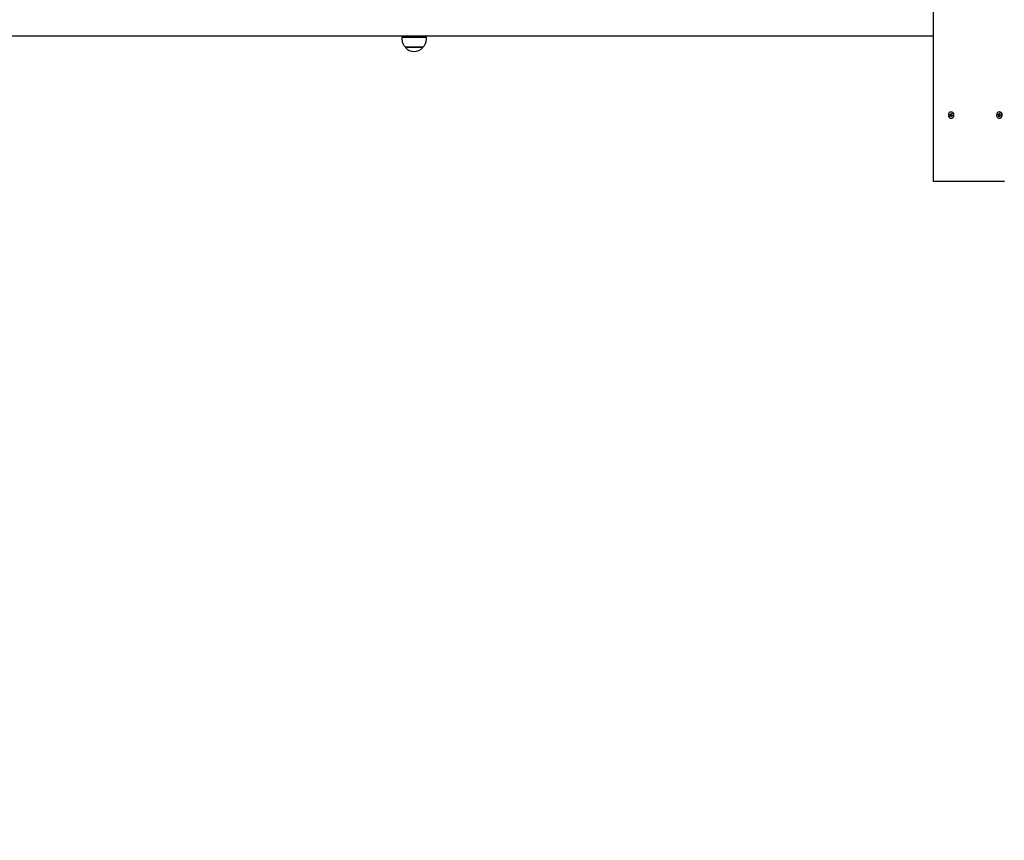
# Model space of a CAD drawing. Units: millimetres. Extents: x 7.7 to 23.6, y 2.3 to 17.7.
# Drawn here: x 15.1 to 16.6, y 11.8 to 13 of the extents above; entities that cross this region are included whole.
import ezdxf

# ---------------------------------------------------------------- set-up
doc = ezdxf.new("R2010")
doc.units = ezdxf.units.MM
doc.header["$LTSCALE"] = 130
doc.header["$PDSIZE"] = -1
doc.linetypes.add('SLD-Сплошная', pattern=[0])
doc.layers.add('ПРИМЕЧАНИЯ', color=7, linetype='SLD-Сплошная')
doc.styles.add('SLDTEXTSTYLE1', font='isocpeui_0.ttf')
doc.dimstyles.new('SLDDIMSTYLE2', dxfattribs={"dimtxt": 0.39, "dimasz": 0.39, "dimexe": 0, "dimexo": 0.0625, "dimgap": 0.0975, "dimtad": 2, "dimrnd": 1e-09, "dimzin": 12, "dimdsep": 46, "dimtxsty": 'SLDTEXTSTYLE1', "dimsah": 1, "dimcen": 0.09, "dimadec": 0, "dimazin": 3, "dimtfac": 1, "dimtdec": 3, "dimtofl": 0, "dimtmove": 0, "dimatfit": 3, "dimfxl": 1, "dimfrac": 2, "dimtolj": 1, "dimtzin": 12, "dimarcsym": 0})

# ---------------------------------------------------------------- blocks, each defined once
blk = doc.blocks.new('_D_9')
at = {"layer": 'Defpoints', "color": 0, "transparency": 16777216}
for p in [(7.7333, 13.6459), (20.3085, 12.9879), (20.3085, 2.3415)]:
    blk.add_point(p, dxfattribs=at)
at = {"layer": 'ПРИМЕЧАНИЯ', "color": 0, "lineweight": -2, "transparency": 16777216}
for p, q in [((7.7333, 13.5834), (7.7333, 2.3415)), ((20.3085, 12.9254), (20.3085, 2.3415)), ((8.1233, 2.3415), (19.9185, 2.3415))]:
    blk.add_line(p, q, dxfattribs=at)
at = {"layer": 'ПРИМЕЧАНИЯ', "color": 0, "transparency": 16777216}
for points in [[(8.1233, 2.4065), (8.1233, 2.2765), (7.7333, 2.3415)], [(19.9185, 2.4065), (19.9185, 2.2765), (20.3085, 2.3415)]]:
    blk.add_solid(points, dxfattribs=at)
at = {"layer": 'ПРИМЕЧАНИЯ', "color": 0, "transparency": 16777216, "insert": (14.0958, 2.829), "char_height": 0.39, "attachment_point": 2, "style": 'SLDTEXTSTYLE1'}
blk.add_mtext('\\A1;12.58', dxfattribs=at)
blk = doc.blocks.new('_D_10')
at = {"layer": 'Defpoints', "color": 0, "transparency": 16777216}
for p in [(16.7213, 17.7354), (10.7958, 6.2179), (23.5182, 6.2179)]:
    blk.add_point(p, dxfattribs=at)
at = {"layer": 'ПРИМЕЧАНИЯ', "color": 0, "lineweight": -2, "transparency": 16777216}
for p, q in [((16.7838, 17.7354), (23.5182, 17.7354)), ((23.5182, 17.3454), (23.5182, 6.6079)), ((10.8583, 6.2179), (23.5182, 6.2179))]:
    blk.add_line(p, q, dxfattribs=at)
at = {"layer": 'ПРИМЕЧАНИЯ', "color": 0, "transparency": 16777216}
for points in [[(23.4532, 17.3454), (23.5832, 17.3454), (23.5182, 17.7354)], [(23.4532, 6.6079), (23.5832, 6.6079), (23.5182, 6.2179)]]:
    blk.add_solid(points, dxfattribs=at)
at = {"layer": 'ПРИМЕЧАНИЯ', "color": 0, "transparency": 16777216, "insert": (23.0307, 11.9488), "char_height": 0.39, "attachment_point": 2, "rotation": 90, "style": 'SLDTEXTSTYLE1'}
blk.add_mtext('\\A1;11.52', dxfattribs=at)
blk = doc.blocks.new('*D26')
at = {"layer": 'Defpoints', "color": 0, "transparency": 16777216}
for p in [(9.2333, 12.9964), (18.8085, 12.9929), (9.2333, 4.3077)]:
    blk.add_point(p, dxfattribs=at)
at = {"layer": 'ПРИМЕЧАНИЯ', "color": 0, "lineweight": -2, "transparency": 16777216}
for p, q in [((9.2333, 12.9339), (9.2333, 4.3077)), ((18.8085, 12.9304), (18.8085, 4.3077)), ((18.4185, 4.3077), (9.6233, 4.3077))]:
    blk.add_line(p, q, dxfattribs=at)
at = {"layer": 'ПРИМЕЧАНИЯ', "color": 0, "transparency": 16777216}
for points in [[(9.6233, 4.3727), (9.6233, 4.2427), (9.2333, 4.3077)], [(18.4185, 4.3727), (18.4185, 4.2427), (18.8085, 4.3077)]]:
    blk.add_solid(points, dxfattribs=at)
at = {"layer": 'ПРИМЕЧАНИЯ', "color": 0, "transparency": 16777216, "insert": (14.0209, 4.6002), "char_height": 0.39, "attachment_point": 5, "style": 'SLDTEXTSTYLE1'}
blk.add_mtext('\\A1;9.58', dxfattribs=at)
blk = doc.blocks.new('*D27')
at = {"layer": 'Defpoints', "color": 0, "transparency": 16777216}
for p in [(17.2383, 15.7354), (22.1609, 15.7354), (11.0441, 8.1527)]:
    blk.add_point(p, dxfattribs=at)
at = {"layer": 'ПРИМЕЧАНИЯ', "color": 0, "lineweight": -2, "transparency": 16777216}
for p, q in [((17.3008, 15.7354), (22.1609, 15.7354)), ((22.1609, 8.5427), (22.1609, 15.3454)), ((11.1066, 8.1527), (22.1609, 8.1527))]:
    blk.add_line(p, q, dxfattribs=at)
at = {"layer": 'ПРИМЕЧАНИЯ', "color": 0, "transparency": 16777216}
for points in [[(22.0959, 15.3454), (22.2259, 15.3454), (22.1609, 15.7354)], [(22.0959, 8.5427), (22.2259, 8.5427), (22.1609, 8.1527)]]:
    blk.add_solid(points, dxfattribs=at)
at = {"layer": 'ПРИМЕЧАНИЯ', "color": 0, "transparency": 16777216, "insert": (21.8659, 11.9372), "char_height": 0.39, "attachment_point": 5, "rotation": 90, "style": 'SLDTEXTSTYLE1'}
blk.add_mtext('\\A1;7.58', dxfattribs=at)

msp = doc.modelspace()

# ---------------------------------------------------------------- linework, layer by layer
at = {"color": 7, "linetype": 'SLD-Сплошная', "lineweight": 25}
for p, q in [((16.4933, 13.7654), (16.4933, 12.7654)), ((16.4933, 12.9864), (14.9349, 12.9864)), ((15.6857, 12.9849), (15.6857, 12.9819)), ((15.6857, 12.9849), (15.7229, 12.9849)), ((15.6993, 12.9864), (15.6993, 12.9849)), ((15.7093, 12.9849), (15.7093, 12.9864)), ((15.7229, 12.9819), (15.7229, 12.9849)), ((15.697, 12.9694), (15.6909, 12.9694)), ((15.6909, 12.9694), (15.7176, 12.9694)), ((15.7176, 12.9694), (15.697, 12.9694)), ((16.5206, 12.8712), (16.5203, 12.8712)), ((16.5939, 12.8712), (16.5936, 12.8712)), ((16.5945, 12.8711), (16.5939, 12.8712)), ((16.5182, 12.8669), (16.5185, 12.8678)), ((16.5192, 12.8664), (16.5182, 12.8669)), ((16.5202, 12.8664), (16.5182, 12.8669)), ((16.5185, 12.8678), (16.5195, 12.8673)), ((16.5189, 12.8657), (16.5194, 12.8662)), ((16.5206, 12.866), (16.5189, 12.8657)), ((16.5195, 12.8658), (16.5189, 12.8657)), ((16.5191, 12.8643), (16.5195, 12.8655)), ((16.5205, 12.8655), (16.5191, 12.8643)), ((16.5199, 12.8639), (16.5191, 12.8643)), ((16.5197, 12.868), (16.5201, 12.8674)), ((16.5198, 12.8673), (16.5197, 12.868)), ((16.5197, 12.8673), (16.5209, 12.8673)), ((16.5203, 12.8651), (16.5199, 12.8639)), ((16.5203, 12.8677), (16.5207, 12.8688)), ((16.5203, 12.8616), (16.5206, 12.8616)), ((16.5204, 12.8663), (16.5207, 12.8673)), ((16.5209, 12.8648), (16.5205, 12.8654)), ((16.5207, 12.8688), (16.5215, 12.8684)), ((16.5213, 12.8678), (16.5207, 12.8688)), ((16.5208, 12.8655), (16.5207, 12.8656)), ((16.5208, 12.8655), (16.5209, 12.8648)), ((16.522, 12.8655), (16.5209, 12.8655)), ((16.5215, 12.8684), (16.5211, 12.8673)), ((16.5211, 12.8669), (16.5217, 12.867)), ((16.5221, 12.865), (16.5211, 12.8654)), ((16.5217, 12.867), (16.5212, 12.8666)), ((16.5214, 12.8664), (16.5224, 12.8659)), ((16.5224, 12.8659), (16.5221, 12.865)), ((16.5222, 12.8654), (16.5221, 12.865)), ((16.5223, 12.8659), (16.5222, 12.8655)), ((16.5914, 12.8662), (16.5915, 12.8672)), ((16.5925, 12.8661), (16.5914, 12.8662)), ((16.5935, 12.8661), (16.5914, 12.8662)), ((16.5915, 12.8672), (16.5926, 12.8671)), ((16.5924, 12.8653), (16.5928, 12.8659)), ((16.593, 12.8656), (16.5924, 12.8653)), ((16.5927, 12.8678), (16.5932, 12.8673)), ((16.5929, 12.8671), (16.5927, 12.8678)), ((16.5927, 12.867), (16.5938, 12.867)), ((16.5929, 12.864), (16.593, 12.8652)), ((16.5939, 12.865), (16.5929, 12.864)), ((16.5937, 12.8639), (16.5929, 12.864)), ((16.5933, 12.8677), (16.5935, 12.8689)), ((16.5935, 12.8689), (16.5943, 12.8687)), ((16.5942, 12.8679), (16.5935, 12.8689)), ((16.5936, 12.8616), (16.5939, 12.8616)), ((16.5937, 12.866), (16.5939, 12.867)), ((16.5939, 12.8651), (16.5937, 12.8639)), ((16.5945, 12.865), (16.594, 12.8654)), ((16.5943, 12.8687), (16.5942, 12.8675)), ((16.5942, 12.8672), (16.5948, 12.8674)), ((16.5942, 12.8657), (16.5945, 12.865)), ((16.5948, 12.8674), (16.5944, 12.8669)), ((16.5956, 12.8657), (16.5945, 12.8657)), ((16.5956, 12.8655), (16.5946, 12.8657)), ((16.5947, 12.8667), (16.5957, 12.8665)), ((16.5957, 12.8665), (16.5956, 12.8655)), ((16.5957, 12.8665), (16.5956, 12.8657)), ((16.5956, 12.8657), (16.5956, 12.8655)), ((16.6016, 12.7654), (16.4933, 12.7654))]:
    msp.add_line(p, q, dxfattribs=at)
at = {"color": 7, "linetype": 'SLD-Сплошная', "lineweight": 25, "flags": 128}
for points in [[(16.5219, 12.8708), (16.5208, 12.8711), (16.5197, 12.8711), (16.5186, 12.8708), (16.5177, 12.8701), (16.5169, 12.8691), (16.5164, 12.868), (16.5162, 12.8667), (16.5162, 12.8654), (16.5166, 12.8641), (16.5173, 12.8631), (16.5182, 12.8623), (16.5192, 12.8618), (16.5203, 12.8616), (16.5214, 12.8618), (16.5225, 12.8623), (16.5234, 12.8631), (16.524, 12.8642), (16.5244, 12.8654), (16.5244, 12.8667), (16.5242, 12.868), (16.5237, 12.8692), (16.5229, 12.8701), (16.5219, 12.8708)], [(16.5222, 12.8708), (16.5211, 12.8711), (16.5206, 12.8712)], [(16.5206, 12.8616), (16.5206, 12.8616), (16.5217, 12.8618), (16.5228, 12.8623), (16.5237, 12.8631), (16.5243, 12.8642), (16.5247, 12.8654), (16.5247, 12.8667), (16.5245, 12.868), (16.524, 12.8692), (16.5232, 12.8701), (16.5222, 12.8708)], [(16.5942, 12.8711), (16.593, 12.8711), (16.5919, 12.8708), (16.591, 12.8701), (16.5902, 12.8692), (16.5897, 12.868), (16.5894, 12.8667), (16.5895, 12.8654), (16.5899, 12.8642), (16.5905, 12.8631), (16.5914, 12.8623), (16.5924, 12.8618), (16.5936, 12.8616), (16.5947, 12.8618), (16.5957, 12.8623), (16.5966, 12.8631), (16.5973, 12.8641), (16.5976, 12.8654), (16.5977, 12.8667), (16.5975, 12.868), (16.597, 12.8691), (16.5962, 12.8701), (16.5953, 12.8708), (16.5942, 12.8711)], [(16.5939, 12.8616), (16.595, 12.8618), (16.596, 12.8623), (16.5969, 12.8631), (16.5976, 12.8641), (16.5979, 12.8654), (16.598, 12.8667), (16.5978, 12.868), (16.5973, 12.8691), (16.5965, 12.8701), (16.5956, 12.8708), (16.5945, 12.8711)], [(16.5222, 12.8655), (16.5221, 12.8655), (16.522, 12.8655)]]:
    msp.add_lwpolyline(points, dxfattribs=at)
at = {"color": 7, "linetype": 'SLD-Сплошная', "lineweight": 25}
for centre, radius, start, end in [((15.7032, 12.9819), 0.0175, 180, 225.5648), ((15.7054, 12.9819), 0.0175, 314.4352, 0), ((15.7043, 12.9807), 0.0175, 220.3062, 319.6938), ((16.5189, 12.8658), 0.000651, 32.4797, 63.2161), ((16.5197, 12.8678), 0.000553, 243.5125, 277.8351), ((16.5187, 12.8657), 0.000827, 339.8959, 6.0607), ((16.5196, 12.8679), 0.000719, 311.4563, 340.1972), ((16.521, 12.8648), 0.000719, 131.4563, 160.1972), ((16.5199, 12.8657), 0.000777, 346.6502, 51.7497), ((16.5209, 12.8649), 0.000553, 63.5125, 97.8351), ((16.5209, 12.8678), 0.000553, 270.072, 292.648), ((16.5219, 12.867), 0.000827, 159.8959, 186.0607), ((16.5217, 12.8669), 0.000651, 212.4797, 243.2161), ((16.5924, 12.8655), 0.000589, 47.2539, 80.1433), ((16.5927, 12.8676), 0.000551, 260.6779, 295.0637), ((16.5922, 12.8653), 0.000829, 352.8555, 18.9832), ((16.5925, 12.8678), 0.000786, 326.1235, 353.1974), ((16.5935, 12.8654), 0.000707, 6.6831, 67.6125), ((16.5938, 12.8676), 0.000573, 271.4986, 308.4739), ((16.5946, 12.865), 0.000786, 146.1235, 173.1974), ((16.595, 12.8674), 0.000829, 172.8555, 198.9832), ((16.5945, 12.8652), 0.000551, 80.6779, 115.0637), ((16.5948, 12.8673), 0.000589, 227.2539, 260.1433)]:
    msp.add_arc(centre, radius, start, end, dxfattribs=at)
for centre, major_axis, ratio, start_param, end_param in [((16.5189, 12.8657), (0.00455, -0.00053), 0.107736, 1.211044, 1.472843), ((16.5189, 12.8657), (0.00412, 0.00072), 0.005385, 4.863485, 5.125285), ((16.5197, 12.868), (0.00477, 0.00008), 0.151206, 4.725765, 4.987565), ((16.5197, 12.868), (0.00366, -0.0005), 0.142632, 4.835166, 5.096966), ((16.52, 12.8657), (0.00122, -0.00021), 0.565662, 1.309492, 1.468021), ((16.52, 12.8657), (0.00102, 0.00054), 0.480571, 5.047782, 5.20631), ((16.5209, 12.8648), (0.00466, 0.00039), 0.130618, 1.573436, 1.640745), ((16.5217, 12.867), (0.00426, -0.0007), 0.043709, 4.572887, 4.676065), ((16.5219, 12.8648), (0.000247, 0.000725), 0.062196, 5.901326, 6.059855), ((16.5924, 12.8653), (0.00465, -0.00041), 0.129125, 1.236767, 1.498566), ((16.5927, 12.8678), (0.00473, 0.00024), 0.144498, 4.754381, 5.01618), ((16.5924, 12.8653), (0.00395, 0.00071), 0.041032, 1.153682, 1.415481), ((16.5927, 12.8678), (0.00379, -0.00063), 0.09508, 4.858875, 5.120675), ((16.5934, 12.8653), (0.00125, -0.00008), 0.575882, 1.376516, 1.535044), ((16.5945, 12.865), (0.00456, 0.00052), 0.109826, 1.595271, 1.666659), ((16.5948, 12.8674), (0.00442, -0.00064), 0.079008, 4.591372, 4.673776), ((16.5955, 12.865), (0.000089, 0.000725), 0.008665, 6.141606, 6.300135)]:
    msp.add_ellipse(centre, major_axis=major_axis, ratio=ratio, start_param=start_param, end_param=end_param, dxfattribs=at)

# ---------------------------------------------------------------- dimensions: what is measured, and where the dimension line sits
at = {"layer": 'ПРИМЕЧАНИЯ', "color": 251, "true_color": 0x636466}
dim = msp.add_linear_dim(base=(23.5182, 6.2179), p1=(16.7213, 17.7354), p2=(10.7958, 6.2179), angle=90, dimstyle='SLDDIMSTYLE2', override={"dimtad": 3}, dxfattribs=at)
dim.commit()
dim.dimension.update_dxf_attribs({"geometry": '_D_10', "text_midpoint": (23.5182, 11.9488), "dimtype": 160})
at = {"layer": 'ПРИМЕЧАНИЯ'}
dim = msp.add_linear_dim(base=(22.1609, 15.7354), p1=(11.0441, 8.1527), p2=(17.2383, 15.7354), angle=90, dimstyle='SLDDIMSTYLE2', override={"dimtad": 3}, dxfattribs=at)
dim.commit()
dim.dimension.update_dxf_attribs({"geometry": '*D27', "text_midpoint": (22.1609, 11.9372), "dimtype": 160})
at = {"layer": 'ПРИМЕЧАНИЯ', "color": 251, "true_color": 0x636466}
dim = msp.add_linear_dim(base=(20.3085, 2.3415), p1=(7.7333, 13.6459), p2=(20.3085, 12.9879), dimstyle='SLDDIMSTYLE2', override={"dimtad": 3}, dxfattribs=at)
dim.commit()
dim.dimension.update_dxf_attribs({"geometry": '_D_9', "text_midpoint": (14.0958, 2.3415), "dimtype": 160})
at = {"layer": 'ПРИМЕЧАНИЯ'}
dim = msp.add_linear_dim(base=(9.2333, 4.3077), p1=(18.8085, 12.9929), p2=(9.2333, 12.9964), dimstyle='SLDDIMSTYLE2', override={"dimtad": 3}, dxfattribs=at)
dim.commit()
dim.dimension.update_dxf_attribs({"geometry": '*D26', "text_midpoint": (14.0209, 4.6002)})

doc.saveas('drawing.dxf')
